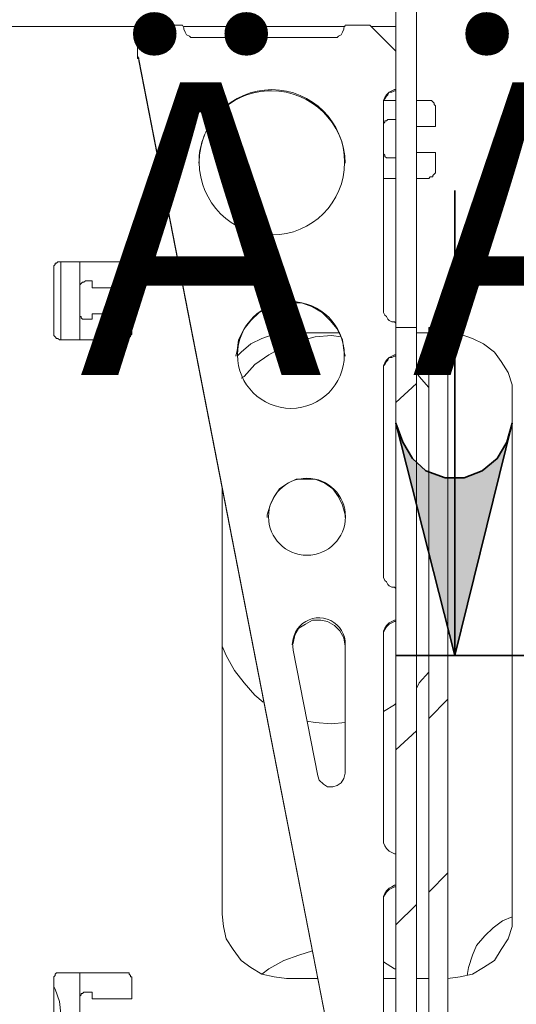
# Model space of a CAD drawing. Units: inches. Extents: x 1.1 to 16.1, y 0.6 to 11.4.
# Drawn here: x 13.8 to 14.3, y 5.2 to 6.2 of the extents above; entities that cross this region are included whole.
import ezdxf

# ---------------------------------------------------------------- set-up
doc = ezdxf.new("R2010")
doc.units = ezdxf.units.IN
doc.header["$MEASUREMENT"] = 0
for name, color, linetype in [('PDF _Геометрия', 7, 'Continuous'), ('PDF _Сплошная заливка', 7, 'Continuous'), ('PDF _Текст', 7, 'Continuous')]:
    doc.layers.add(name, color=color, linetype=linetype)
doc.styles.add('PDF Arial', font='arial.ttf')

msp = doc.modelspace()

# ---------------------------------------------------------------- hatches: boundary and pattern name
at = {"layer": 'PDF _Сплошная заливка', "transparency": 33554559}
h = msp.add_hatch(color=256, dxfattribs=at)
h.paths.add_polyline_path([(2.8889, 0.8583), (2.8833, 0.8778), (2.8736, 0.8944), (2.8583, 0.9069), (2.8403, 0.9139), (2.8208, 0.9139), (2.8028, 0.9083), (2.7875, 0.8958), (2.7778, 0.8792), (2.7708, 0.8597), (2.8333, 1.0958)], flags=0)
h.paths.add_polyline_path([(2.9667, 0.8569), (2.9611, 0.8764), (2.9514, 0.8931), (2.9361, 0.9069), (2.9181, 0.9139), (2.8986, 0.9139), (2.8806, 0.9069), (2.8653, 0.8944), (2.8556, 0.8778), (2.8486, 0.8583), (2.9111, 1.0944)], flags=0)
h.paths.add_polyline_path([(9.6556, 7.0556), (9.6611, 7.0361), (9.6708, 7.0194), (9.6861, 7.0069), (9.7042, 7), (9.7236, 7), (9.7431, 7.0069), (9.7569, 7.0194), (9.7667, 7.0361), (9.7736, 7.0556), (9.7139, 6.8194)], flags=0)
h.paths.add_polyline_path([(10.8167, 7.0556), (10.8236, 7.0361), (10.8333, 7.0194), (10.8486, 7.0069), (10.8667, 7), (10.8861, 7), (10.9042, 7.0069), (10.9194, 7.0194), (10.9292, 7.0361), (10.9347, 7.0556), (10.8764, 6.8194)], flags=0)
h.paths.add_polyline_path([(14.1764, 5.7486), (14.1833, 5.7292), (14.1931, 5.7125), (14.2069, 5.7), (14.2264, 5.6931), (14.2458, 5.6931), (14.2639, 5.7), (14.2792, 5.7125), (14.2889, 5.7292), (14.2944, 5.7486), (14.2361, 5.5125)], flags=0)
h.paths.add_polyline_path([(14.6569, 5.7486), (14.6625, 5.7292), (14.6736, 5.7125), (14.6875, 5.7), (14.7056, 5.6931), (14.725, 5.6931), (14.7444, 5.7), (14.7583, 5.7125), (14.7681, 5.7292), (14.775, 5.7486), (14.7153, 5.5125)], flags=0)

# ---------------------------------------------------------------- linework, layer by layer
at = {"layer": 'PDF _Геометрия', "lineweight": 20}
for points in [[(14.1972, 5.8458), (14.1972, 6.2431), (14.1972, 6.2583), (14.1972, 6.2722), (14.1972, 6.2861), (14.1972, 6.2986), (14.1972, 6.3097), (14.1972, 6.3181), (14.1972, 6.325), (14.1972, 6.3306), (14.1972, 6.3319), (14.1764, 6.3319), (14.1764, 6.3306), (14.1764, 6.325), (14.1764, 6.3181), (14.1764, 6.3097), (14.1764, 6.2986), (14.1764, 6.2861), (14.1764, 6.2722), (14.1764, 6.2583), (14.1764, 6.2431), (14.1764, 5.8458)], [(12.7847, 6.1514), (13.9139, 6.1514)], [(14.1764, 6.1264), (14.15, 6.1528), (14.125, 6.1528), (14.1236, 6.15), (14.1236, 6.1486), (14.1222, 6.1458), (14.1208, 6.1431), (14.1181, 6.1417), (14.1167, 6.1403), (14.1139, 6.1403), (14.1111, 6.1403), (13.9736, 6.1403), (13.9708, 6.1403), (13.9681, 6.1403), (13.9667, 6.1417), (13.9639, 6.1431), (13.9625, 6.1458), (13.9611, 6.1486), (13.9611, 6.15), (13.9597, 6.1528), (13.9139, 6.1528), (13.9139, 6.1222), (13.9139, 6.1208), (13.9139, 6.1194), (13.9153, 6.1181), (13.9153, 6.1167), (14.1347, 4.9917)], [(13.9611, 6.1514), (14.125, 6.1514)], [(14.1514, 6.1514), (14.1764, 6.1514)], [(13.9139, 6.1222), (13.9139, 6.1208), (13.9153, 6.1194), (13.9153, 6.1181), (14.1347, 4.9917), (14.1347, 4.9889), (14.1375, 4.9861), (14.1389, 4.9833), (14.1417, 4.9806), (14.1444, 4.9792), (14.1472, 4.9778), (14.15, 4.9764), (14.1542, 4.9764), (14.1764, 4.9764)], [(14.1764, 5.85), (14.175, 5.8514), (14.1722, 5.8514), (14.1694, 5.8528), (14.1681, 5.8542), (14.1667, 5.8569), (14.1653, 5.8583), (14.1639, 5.8611), (14.1639, 5.8639), (14.1639, 6.075), (14.1639, 6.0764), (14.1653, 6.0792), (14.1667, 6.0819), (14.1681, 6.0833), (14.1694, 6.0847), (14.1722, 6.0861), (14.175, 6.0875), (14.1764, 6.0875)], [(14.1764, 6.0861), (14.175, 6.0861), (14.1722, 6.0847), (14.1694, 6.0847), (14.1681, 6.0819), (14.1667, 6.0806), (14.1653, 6.0778), (14.1639, 6.0764), (14.1639, 6.0736)], [(14.1764, 6.0764), (14.1639, 6.0764)], [(14.1972, 6.05), (14.2167, 6.05), (14.2167, 6.0694), (14.2167, 6.0708), (14.2153, 6.0722), (14.2153, 6.0736), (14.2139, 6.075), (14.2125, 6.0764), (14.2111, 6.0764), (14.2097, 6.0764), (14.1972, 6.0764)], [(14.1639, 6.0375), (14.1639, 6.05), (14.1639, 6.0514), (14.1639, 6.0528), (14.1653, 6.0542), (14.1653, 6.0556), (14.1667, 6.0556), (14.1681, 6.0569), (14.1694, 6.0569), (14.1708, 6.0569), (14.1764, 6.0569)], [(14.1764, 6.0236), (14.1764, 6.0181), (14.1708, 6.0181), (14.1694, 6.0181), (14.1681, 6.0181), (14.1667, 6.0181), (14.1653, 6.0194), (14.1653, 6.0208), (14.1639, 6.0222), (14.1639, 6.0236)], [(14.1764, 6.0236), (14.1764, 6.0236)], [(14.1972, 5.9972), (14.2097, 5.9972), (14.2111, 5.9986), (14.2125, 5.9986), (14.2139, 5.9986), (14.2139, 6), (14.2153, 6.0014), (14.2167, 6.0028), (14.2167, 6.0042), (14.2167, 6.0236), (14.1972, 6.0236)], [(14.1639, 5.9972), (14.1764, 5.9972)], [(13.8556, 5.8333), (13.8556, 5.8597), (13.8556, 5.8861), (13.8556, 5.8875), (13.8556, 5.8889), (13.8569, 5.8903), (13.8583, 5.8917), (13.8597, 5.8917), (13.8611, 5.8931), (13.8625, 5.8931), (13.8681, 5.8931), (13.8681, 5.8861), (13.9083, 5.8861), (13.9083, 5.9056), (13.9083, 5.9069), (13.9069, 5.9083), (13.9069, 5.9097), (13.9056, 5.9111), (13.9042, 5.9125), (13.9028, 5.9125), (13.9014, 5.9125), (13.8361, 5.9125), (13.8347, 5.9125), (13.8333, 5.9125), (13.8319, 5.9111), (13.8306, 5.9111), (13.8306, 5.9097), (13.8292, 5.9083), (13.8292, 5.9069), (13.8292, 5.9056), (13.8292, 5.8403), (13.8292, 5.8389), (13.8292, 5.8375), (13.8306, 5.8361), (13.8319, 5.8347), (13.8333, 5.8347), (13.8347, 5.8333), (13.8361, 5.8333), (13.9014, 5.8333), (13.9028, 5.8333), (13.9042, 5.8347), (13.9056, 5.8347), (13.9056, 5.8361), (13.9069, 5.8361), (13.9069, 5.8375), (13.9083, 5.8389), (13.9083, 5.8403), (13.9083, 5.8597), (13.8681, 5.8597), (13.8681, 5.8542), (13.8625, 5.8542), (13.8611, 5.8542), (13.8597, 5.8542), (13.8583, 5.8542), (13.8569, 5.8556), (13.8569, 5.8569), (13.8556, 5.8569), (13.8556, 5.8583), (13.8556, 5.8597)], [(13.8361, 5.9125), (13.8361, 5.8333)], [(13.8556, 5.9125), (13.8556, 5.8736)], [(14.125, 5.8167), (14.1236, 5.8222), (14.1222, 5.8333), (14.1167, 5.8444), (14.1097, 5.8528), (14.1014, 5.8611), (14.0917, 5.8667), (14.0806, 5.8708), (14.0694, 5.8708), (14.0583, 5.8708), (14.0472, 5.8667), (14.0375, 5.8611), (14.0292, 5.8528), (14.0222, 5.8444), (14.0167, 5.8333), (14.0153, 5.8222), (14.0139, 5.8167)], [(14.1194, 5.8403), (14.0653, 5.8403), (14.0528, 5.8389), (14.0403, 5.8347), (14.0292, 5.8292), (14.0194, 5.8208), (14.0153, 5.8167)], [(14.2097, 5.8403), (14.1972, 5.8403)], [(14.2292, 5.8403), (14.2417, 5.8389), (14.2542, 5.8347), (14.2653, 5.8292), (14.2764, 5.8208), (14.2833, 5.8111), (14.2903, 5.8), (14.2944, 5.7875), (14.2944, 5.775), (14.2944, 5.25), (14.2944, 5.2375), (14.2903, 5.225), (14.2833, 5.2139), (14.2764, 5.2028), (14.2653, 5.1958), (14.2542, 5.1889), (14.2417, 5.1861), (14.2292, 5.1847)], [(14.1208, 5.8361), (14.1111, 5.8375), (14.0944, 5.8361), (14.0778, 5.8319), (14.0625, 5.8264), (14.0472, 5.8181), (14.0333, 5.8083), (14.0222, 5.7958), (14.0194, 5.7944)], [(14.1764, 5.5806), (14.175, 5.5819), (14.1722, 5.5819), (14.1694, 5.5833), (14.1681, 5.5847), (14.1667, 5.5875), (14.1653, 5.5889), (14.1639, 5.5917), (14.1639, 5.5944), (14.1639, 5.8056), (14.1639, 5.8069), (14.1653, 5.8097), (14.1667, 5.8125), (14.1681, 5.8139), (14.1694, 5.8153), (14.1722, 5.8167), (14.175, 5.8181), (14.1764, 5.8181)], [(14.1764, 5.8167), (14.175, 5.8167), (14.1722, 5.8153), (14.1694, 5.8153), (14.1681, 5.8125), (14.1667, 5.8111), (14.1653, 5.8083), (14.1639, 5.8069), (14.1639, 5.8042)], [(14.2097, 5.7847), (14.2, 5.7958), (14.1972, 5.8)], [(14.125, 5.6528), (14.125, 5.6556), (14.1222, 5.6653), (14.1181, 5.6736), (14.1125, 5.6819), (14.1042, 5.6875), (14.0944, 5.6917), (14.0847, 5.6917), (14.075, 5.6917), (14.0667, 5.6875), (14.0583, 5.6819), (14.0528, 5.6736), (14.0486, 5.6653), (14.0458, 5.6556), (14.0458, 5.6528)], [(14.0972, 5.1847), (14.0653, 5.1847), (14.0528, 5.1861), (14.0403, 5.1889), (14.0292, 5.1958), (14.0194, 5.2028), (14.0111, 5.2139), (14.0042, 5.225), (14.0014, 5.2375), (14, 5.25), (14, 5.6819)], [(14.125, 5.5222), (14.1236, 5.5306), (14.1194, 5.5375), (14.1139, 5.5431), (14.1069, 5.5472), (14.1, 5.5486), (14.0917, 5.5486), (14.0847, 5.5444), (14.0778, 5.5403), (14.0736, 5.5333), (14.0722, 5.525), (14.0708, 5.5236)], [(14.1764, 5.3111), (14.175, 5.3111), (14.1722, 5.3125), (14.1694, 5.3139), (14.1681, 5.3153), (14.1667, 5.3167), (14.1653, 5.3194), (14.1639, 5.3222), (14.1639, 5.325), (14.1639, 5.5347), (14.1639, 5.5375), (14.1653, 5.5403), (14.1667, 5.5431), (14.1681, 5.5444), (14.1694, 5.5458), (14.1722, 5.5472), (14.175, 5.5486), (14.1764, 5.5486)], [(14.1764, 5.5472), (14.175, 5.5472), (14.1722, 5.5458), (14.1694, 5.5444), (14.1681, 5.5431), (14.1667, 5.5417), (14.1653, 5.5389), (14.1639, 5.5361), (14.1639, 5.5347)], [(14, 5.5222), (14.0042, 5.5125), (14.0125, 5.4972), (14.0222, 5.4847), (14.0333, 5.4722), (14.0417, 5.4653)], [(14.1972, 5.4792), (14.2, 5.4847), (14.2097, 5.4958)], [(14.1639, 5.4556), (14.175, 5.4625), (14.1764, 5.4639)], [(14.0861, 5.4458), (14.0944, 5.4444), (14.1111, 5.4431), (14.125, 5.4444)], [(14.1764, 5.0417), (14.175, 5.0417), (14.1722, 5.0431), (14.1694, 5.0444), (14.1681, 5.0458), (14.1667, 5.0472), (14.1653, 5.05), (14.1639, 5.0528), (14.1639, 5.0556), (14.1639, 5.2653), (14.1639, 5.2681), (14.1653, 5.2708), (14.1667, 5.2736), (14.1681, 5.275), (14.1694, 5.2764), (14.1722, 5.2778), (14.175, 5.2792), (14.1764, 5.2792)], [(14.1764, 5.2778), (14.175, 5.2778), (14.1722, 5.2764), (14.1694, 5.275), (14.1681, 5.2736), (14.1667, 5.2722), (14.1653, 5.2694), (14.1639, 5.2667), (14.1639, 5.2639)], [(14.2944, 5.2472), (14.2847, 5.2431), (14.275, 5.2361), (14.2667, 5.2278), (14.2583, 5.2181), (14.2542, 5.2083), (14.25, 5.1958), (14.2486, 5.1875)], [(14.0917, 5.2125), (14.0778, 5.2083), (14.0625, 5.2028), (14.0472, 5.1944), (14.0403, 5.1889)], [(14.1764, 5.1944), (14.175, 5.1944), (14.1639, 5.2014)], [(13.8556, 5.1389), (13.8556, 5.1639), (13.8556, 5.1653), (13.8556, 5.1667), (13.8569, 5.1681), (13.8569, 5.1694), (13.8583, 5.1694), (13.8597, 5.1708), (13.8611, 5.1708), (13.8625, 5.1708), (13.8681, 5.1708), (13.8681, 5.1639), (13.9083, 5.1639), (13.9083, 5.1847), (13.9083, 5.1861), (13.9069, 5.1861), (13.9069, 5.1875), (13.9056, 5.1889), (13.9056, 5.1903), (13.9042, 5.1903), (13.9028, 5.1903), (13.9014, 5.1903), (13.8361, 5.1903), (13.8347, 5.1903), (13.8333, 5.1903), (13.8319, 5.1903), (13.8306, 5.1889), (13.8306, 5.1875), (13.8292, 5.1861), (13.8292, 5.1847), (13.8292, 5.1181)], [(13.8556, 5.1903), (13.8556, 5.1653)], [(14.1639, 5.1847), (14.1764, 5.1847)], [(14.1972, 5.1847), (14.2097, 5.1847)], [(13.8292, 5.1764), (13.8306, 5.1736), (13.8347, 5.1611), (13.8361, 5.1486)]]:
    msp.add_lwpolyline(points, dxfattribs=at)
msp.add_lwpolyline([(14.125, 6.0125, 0.40966), (14.05, 6.0861, 0.41827), (13.9764, 6.0125)], format="xyb", dxfattribs=at)
at = {"layer": 'PDF _Геометрия', "lineweight": 35}
for points in [[(14.2361, 5.9847), (14.2361, 5.5125)], [(14.6486, 5.5125), (14.1764, 5.5125)]]:
    msp.add_lwpolyline(points, dxfattribs=at)
at = {"layer": 'PDF _Геометрия', "lineweight": 20}
for points in [[(14.1764, 4.7583), (14.1764, 5.8458), (14.1972, 5.8458), (14.1972, 4.7583)], [(14.2292, 4.7764), (14.2097, 4.7764), (14.2097, 5.8458), (14.2292, 5.8458)]]:
    msp.add_lwpolyline(points, close=True, dxfattribs=at)
at = {"layer": 'PDF _Геометрия', "lineweight": 9}
for points in [[(14.2097, 5.8028), (14.2292, 5.8222)], [(14.1764, 5.7694), (14.1972, 5.7889)], [(14.2097, 5.4486), (14.2292, 5.4681)], [(14.1764, 5.4167), (14.1972, 5.4361)], [(14.2097, 5.2722), (14.2292, 5.2917)], [(14.1764, 5.2389), (14.1972, 5.2597)]]:
    msp.add_lwpolyline(points, dxfattribs=at)
at = {"layer": 'PDF _Геометрия', "lineweight": 35}
msp.add_lwpolyline([(14.1764, 5.7486), (14.1833, 5.7292), (14.1931, 5.7125), (14.2069, 5.7), (14.2264, 5.6931), (14.2458, 5.6931), (14.2639, 5.7), (14.2792, 5.7125), (14.2889, 5.7292), (14.2944, 5.7486), (14.2361, 5.5125)], close=True, dxfattribs=at)
at = {"layer": 'PDF _Геометрия', "lineweight": 20}
msp.add_lwpolyline([(14.0722, 5.5181), (14.0972, 5.3903), (14.0986, 5.3861), (14.1028, 5.3819), (14.1069, 5.3792), (14.1125, 5.3792), (14.1167, 5.3806), (14.1208, 5.3833), (14.1236, 5.3875), (14.125, 5.3931), (14.125, 5.5236, 1.13107)], format="xyb", close=True, dxfattribs=at)
for centre, radius in [((14.0505, 6.0135), 0.0738), ((14.0698, 5.8178), 0.0542), ((14.0861, 5.6535), 0.0391)]:
    msp.add_circle(centre, radius, dxfattribs=at)

# ---------------------------------------------------------------- texts
at = {"layer": 'PDF _Текст', "insert": (13.8551, 5.7045), "char_height": 0.29728, "attachment_point": 7, "style": 'PDF Arial'}
msp.add_mtext('Ä Ä', dxfattribs=at)

doc.saveas('drawing.dxf')
